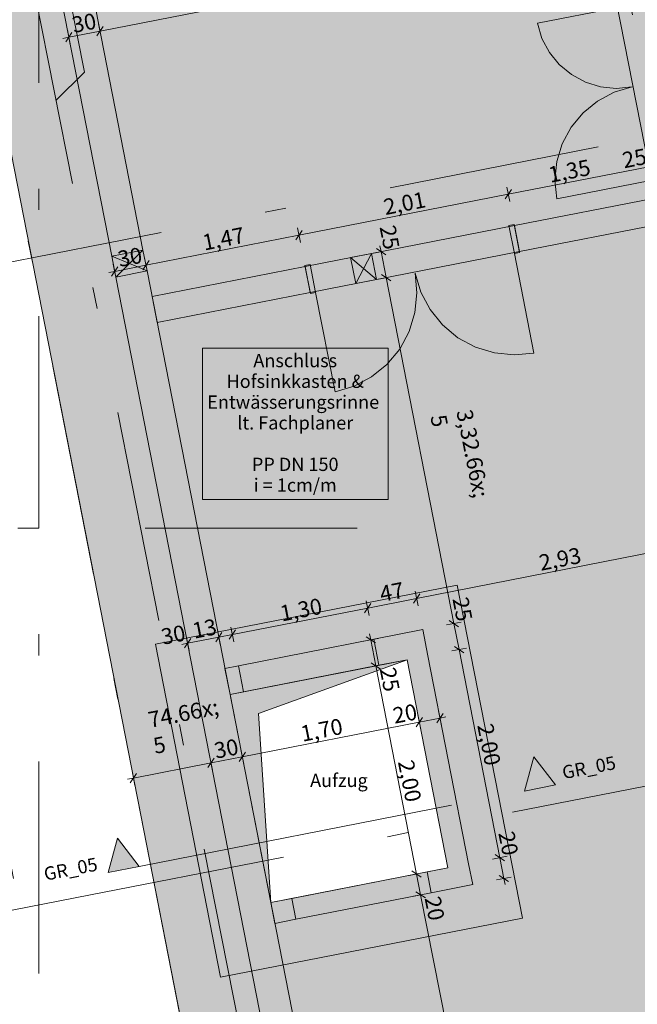
# Model space of a CAD drawing. Extents: x 0 to 78.5, y 0 to 44.5.
# Drawn here: x 32.9 to 35.8, y 17.1 to 21.7 of the extents above; entities that cross this region are included whole.
import ezdxf
from ezdxf.xclip import XClip

# ---------------------------------------------------------------- set-up
doc = ezdxf.new("R2010")
doc.units = 0
doc.header["$MEASUREMENT"] = 0
doc.header["$XCLIPFRAME"] = 0
for name, pattern in [('Achse', [0.2, 0.1, -0.05, 0, -0.05]), ('Raster', [0.2, 0.1, -0.05, 0, -0.05]), ('Schnittlinie', [0.3, 0.15, -0.075, 0, -0.075])]:
    doc.linetypes.add(name, pattern=pattern)
for name, color, linetype in [('90 Schnitt Marker.BT0', 7, 'Continuous'), ('95 L5 Ausführungsplanung Fundament', 7, 'Continuous'), ('Neubau_00 Achsraster', 7, 'Continuous'), ('Neubau_10 Wand außen', 7, 'Continuous'), ('Neubau_10 Wand innen tragend', 7, 'Continuous'), ('Neubau_20 Fundament', 7, 'Continuous'), ('Neubau_95 L5 Ausführungsplanung Fundament', 7, 'Continuous')]:
    doc.layers.add(name, color=color, linetype=linetype)
doc.styles.add('ERSTELLTER_STIL_2', font='arial.ttf')
doc.styles.add('ERSTELLTER_STIL_6', font='ARIALN.TTF')

# ---------------------------------------------------------------- blocks, each defined once
blk = doc.blocks.new('Zeichnung_4_1', base_point=(-37.14972329250356, -6.546278238685391))
at = {"layer": '95 L5 Ausführungsplanung Fundament', "linetype": 'Continuous', "lineweight": 0, "true_color": 0x000000}
for points in [[(35.43724624946822, 18.10692803681125), (35.33480725296656, 18.23971076157516), (35.29004447105641, 18.07808992951548)], [(33.32735409223236, 17.69358183223865), (33.47455587064416, 17.72241993953441), (33.37211687414251, 17.85520266429833)]]:
    blk.add_hatch(color=18, dxfattribs=at).paths.add_polyline_path(points)
at = {"layer": 'Neubau_10 Wand außen', "linetype": 'Continuous', "lineweight": 18, "true_color": 0x9b9b9b}
for points in [[(33.51137405502028, 20.53037303890622), (33.49214867268435, 20.62850761724809), (33.42816043936858, 20.56502125271319)], [(33.34494675632818, 20.59966949659383), (33.36417223642159, 20.50153491918216), (33.42816043936858, 20.56502125271319)]]:
    blk.add_hatch(color=253, dxfattribs=at).paths.add_polyline_path(points)
at = {"layer": 'Neubau_10 Wand innen tragend', "linetype": 'Continuous', "lineweight": 18, "true_color": 0x9b9b9b}
for points in [[(34.56895023985403, 20.61234507208397), (34.47080780107413, 20.59312313796363), (34.53189187510294, 20.54139944931953)], [(34.49483351035184, 20.47045382655509), (34.59297595095965, 20.48967576103344), (34.53189187510294, 20.54139944931953)]]:
    blk.add_hatch(color=253, dxfattribs=at).paths.add_polyline_path(points)
at = {"layer": 'Neubau_20 Fundament', "linetype": 'Continuous', "lineweight": 0, "true_color": 0x958f8b}
h = blk.add_hatch(color=252, dxfattribs=at)
h.paths.add_polyline_path([(32.71063981891152, 21.8999548806526), (35.09140088118554, 9.744375569012234), (35.74179583603508, 9.886547759217398), (45.25239964852861, 8.175744325787079), (51.43513665566682, 18.27218178962185), (52.09385690657663, 19.347874935197), (42.52294773686054, 27.14740503297576)])
h.paths.add_polyline_path([(34.0947887425118, 17.55237984719947), (33.90253469415986, 18.53372503514922), (34.73667810516004, 18.69714097649186), (34.92893215351198, 17.71579578854211)], flags=0)
h.paths.add_polyline_path([(39.65852203239464, 10.68380337476207), (40.83499264048609, 10.91422393661647), (41.03679755720059, 9.883857761079696), (39.86032694910915, 9.653437199225296)], flags=0)
h.paths.add_polyline_path([(48.53534702654559, 13.96765660259766), (47.73374331187284, 14.4585332082835), (48.41263951831867, 15.56717378039609), (49.21424323299143, 15.07629717471025)], flags=0)
at = {"layer": 'Neubau_20 Fundament', "linetype": 'Continuous', "lineweight": 18, "true_color": 0x9b9b9b}
blk.add_hatch(color=253, dxfattribs=at).paths.add_polyline_path([(34.73667810391715, 18.69714097624837), (33.90253469415986, 18.53372503514922), (34.0947887425118, 17.55237984719946), (34.03734000758932, 18.4430861908934)])
at = {"layer": '90 Schnitt Marker.BT0', "color": 7, "linetype": 'Schnittlinie', "lineweight": 13, "ltscale": 10}
blk.add_line((29.01796065010594, 37.39162354870041), (34.7567439576236, 8.098470105527692), dxfattribs=at)
at = {"layer": '95 L5 Ausführungsplanung Fundament', "color": 7, "linetype": 'Schnittlinie', "lineweight": 13, "ltscale": 10}
blk.add_line((33.47455563380785, 17.72241994095048), (35.29004466668071, 18.07808990921765), dxfattribs=at)
at = {"layer": '95 L5 Ausführungsplanung Fundament', "color": 7, "linetype": 'Continuous', "lineweight": 13, "ltscale": 10, "flags": 128}
for points in [[(35.43724624946822, 18.10692803681125), (35.29004447105641, 18.07808992951548), (35.33480725296656, 18.23971076157516)], [(33.32735409223236, 17.69358183223865), (33.47455587064416, 17.72241993953441), (33.37211687414251, 17.85520266429833)]]:
    blk.add_lwpolyline(points, close=True, dxfattribs=at)
at = {"layer": 'Neubau_00 Achsraster', "color": 5, "linetype": 'Raster', "lineweight": 18, "ltscale": 10}
for p, q in [((33.00177540652049, 41.31780423034209), (33.00177976138922, 3.317804081092308)), ((33.18547683432561, 35.08383576687453), (39.05552546619637, 5.112815650204283)), ((30.24141311735911, 34.50721892046808), (36.11461815808826, 4.520077950718431)), ((32.59575270400366, 20.51863150952991), (54.55715192156436, 24.82130278685587))]:
    blk.add_line(p, q, dxfattribs=at)
at = {"layer": 'Neubau_00 Achsraster', "color": 153, "linetype": 'Raster', "lineweight": 18, "ltscale": 10, "true_color": 0x738fa8}
for p, q in [((33.17254635808069, 17.5746026315133), (55.1339455756414, 21.8772730378655)), ((2.001778195650034, 19.31780084340222), (34.0017778170861, 19.31780432729721)), ((34.0017778170861, 19.31780432729721), (34.50177858688203, 19.31780432729721)), ((33.17254635808069, 17.5746026315133), (32.68187458808667, 17.47846977518463))]:
    blk.add_line(p, q, dxfattribs=at)
at = {"layer": 'Neubau_10 Wand außen', "color": 9, "linetype": 'Continuous', "lineweight": 18, "ltscale": 10, "true_color": 0xc3c3c3}
for p, q in [((33.10448759853244, 21.82707359499527), (33.34494690152115, 20.59966951985289)), ((33.36417190503414, 20.50153516585409), (33.49214843251936, 20.62850746060925)), ((33.34494690152115, 20.59966951985289), (33.5113743070061, 20.53037310661044)), ((33.36417190503414, 20.50153516585409), (34.34931114861071, 15.47297346457987))]:
    blk.add_line(p, q, dxfattribs=at)
at = {"layer": 'Neubau_10 Wand außen', "color": 9, "linetype": 'Continuous', "lineweight": 18, "ltscale": 10, "true_color": 0xc3c3c3, "flags": 128}
for points in [[(33.49214858968724, 20.62850760164367), (33.242843699578, 21.9010641815351)], [(33.49214867256068, 20.6285076178793), (33.34494675632818, 20.59966949659382)], [(33.51137405421299, 20.53037303959563), (33.49214867256068, 20.6285076178793)], [(33.34494675632818, 20.59966949659382), (33.36417223559449, 20.50153491831017)], [(33.36417223559449, 20.50153491831017), (33.51137405421299, 20.53037303959563)], [(34.52054458881118, 15.37914368084068), (33.51137400488915, 20.53037302993265)]]:
    blk.add_lwpolyline(points, dxfattribs=at)
at = {"layer": 'Neubau_10 Wand innen tragend', "color": 9, "linetype": 'Continuous', "lineweight": 18, "ltscale": 10, "true_color": 0xc3c3c3}
for p, q in [((35.72421898264143, 21.7964728033754), (35.89335947134764, 20.93288055908522)), ((35.72411707871306, 21.77097765985924), (35.35120270123311, 21.69793954340057)), ((35.88364811407088, 20.9564534635422), (35.44203829523378, 20.86996054464305)), ((35.24254524242554, 20.74427380713816), (34.2562841846631, 20.55110663665288)), ((35.24158455838283, 20.7491808732276), (35.21705009890938, 20.74437571106653)), ((35.21705009890938, 20.74437571106653), (35.24299814877387, 20.6118927654154)), ((35.26753173727358, 20.61669792757647), (35.24158455838283, 20.7491808732276)), ((35.26657105323087, 20.62160412269216), (35.24254524242554, 20.74427380713816)), ((35.26657105323087, 20.62160412269216), (35.24254524242554, 20.74427380713816)), ((35.26657105323087, 20.62160412269216), (35.24254524242554, 20.74427380713816)), ((35.26657105323087, 20.62160412269216), (34.28030999546842, 20.42843782318063)), ((34.5689498241823, 20.61234480078999), (34.49483344222509, 20.47045359672599)), ((35.24299814877387, 20.6118927654154), (35.26753173727358, 20.61669792757647)), ((35.24299814877387, 20.6118927654154), (35.33477613636857, 20.14329582503388)), ((34.47080763141977, 20.59312328117199), (34.59297563498762, 20.48967598731774)), ((34.25532262964664, 20.55601370274232), (34.27985708912009, 20.56081886490339)), ((34.28127067951115, 20.42353075709119), (34.25532262964664, 20.55601370274232)), ((34.28030999546842, 20.42843782318063), (34.2562841846631, 20.55110663665288)), ((34.28030999546842, 20.42843782318063), (34.2562841846631, 20.55110663665288)), ((34.28030999546842, 20.42843782318063), (34.2562841846631, 20.55110663665288)), ((34.27985708912009, 20.56081886490339), (34.30580426801085, 20.42833591925226)), ((34.30580426801085, 20.42833591925226), (34.28127067951115, 20.42353075709119)), ((34.30580426801085, 20.42833591925226), (34.39758312657929, 19.95973897887074)), ((34.58016448214602, 18.79385526335943), (33.94229031018005, 18.66888969211688)), ((34.60419638976757, 18.67118644988718), (34.58016448214602, 18.79385526335943)), ((34.60419638976757, 18.67118644988718), (34.58016448214602, 18.79385526335943)), ((33.9663222178016, 18.54622174961838), (33.94229031018005, 18.66888969211688)), ((33.9663222178016, 18.54622174961838), (33.94229031018005, 18.66888969211688)), ((34.60419638976757, 18.67118644988718), (33.9663222178016, 18.54622174961838)), ((34.83101363096024, 17.69661298883297), (34.19313945899427, 17.57164741759042)), ((34.85023863447323, 17.59847776386042), (34.83101363096024, 17.69661298883297)), ((34.85023863447323, 17.59847776386042), (34.83101363096024, 17.69661298883297)), ((34.85023863447323, 17.59847776386042), (34.21236446250726, 17.47351306359162)), ((34.21236446250726, 17.47351306359162), (34.19313945899427, 17.57164741759042)), ((34.21236446250726, 17.47351306359162), (34.19313945899427, 17.57164741759042))]:
    blk.add_line(p, q, dxfattribs=at)
at = {"layer": 'Neubau_10 Wand innen tragend', "color": 9, "linetype": 'Continuous', "lineweight": 18, "ltscale": 10, "true_color": 0xc3c3c3, "flags": 128}
for points in [[(35.90489219112271, 20.87399929695243), (35.24254539356291, 20.74427372510532)], [(35.26657109950406, 20.62160439130901), (35.92891789943275, 20.75132996362008)], [(34.56895024054828, 20.61234507221994), (34.47080780042127, 20.59312313842539)], [(34.59297595107088, 20.48967576046559), (34.56895024054828, 20.61234507221994)], [(34.47080780042127, 20.59312313842539), (34.49483351094387, 20.47045382667104)], [(34.25628397160316, 20.55110705256182), (33.53498826865265, 20.40983589690614)], [(34.49483351094387, 20.47045382667104), (34.59297595107088, 20.48967576046559)], [(33.55901397471825, 20.28716656313421), (34.2803096776162, 20.4284377187796)], [(33.53498826865265, 20.40983589690614), (33.55901397471825, 20.28716656313421)], [(34.81078086802144, 18.83903453003223), (34.58016474289253, 18.79385482750176)], [(34.81078086802144, 18.83903453003224), (34.83481262410125, 18.71636638135574)], [(35.02706667273967, 17.73502119194371), (34.83481262410125, 18.71636638135574)], [(33.9422903805138, 18.66888969799067), (33.87850292536968, 18.65639318133567)], [(34.60419650716977, 18.67118668043122), (34.73667810516005, 18.69714097649189)], [(34.73667810516004, 18.69714097649189), (34.92893215379846, 17.71579578707987)], [(33.87850292536968, 18.65639318133567), (33.90253468144947, 18.53372503265916)], [(33.90253468144947, 18.53372503265916), (33.96632212604101, 18.54622154724682)], [(35.0462920776035, 17.63688667300249), (35.02706667273967, 17.73502119194371)], [(34.92893215379846, 17.71579578707986), (34.83101348860689, 17.69661266984093)], [(34.85023889945889, 17.59847815207286), (35.04629207760352, 17.6368866730025)], [(34.19313911719782, 17.57164753856072), (34.09478874279826, 17.55237984573721)], [(34.09478874279826, 17.55237984573721), (34.1140141476621, 17.454245326796)], [(34.1140141476621, 17.454245326796), (34.21236451901957, 17.47351301902354)]]:
    blk.add_lwpolyline(points, dxfattribs=at)
at = {"layer": 'Neubau_10 Wand innen tragend', "color": 9, "linetype": 'Continuous', "lineweight": 18, "ltscale": 10, "true_color": 0xc3c3c3}
for centre, radius, start, end in [((35.72411723409915, 21.77097778279547), 0.3799999963593146, 191.081532436088, 281.0815324360887), ((35.88364793657816, 20.95645341304156), 0.4499999999999989, 101.0815324360873, 191.0815324360882), ((34.30580455966161, 20.42833608410517), 0.477499999999995, 281.0815313877603, 11.08153138776209), ((35.24299826967913, 20.6118924784464), 0.4775000000000017, 191.0815313877617, 281.0815313877618)]:
    blk.add_arc(centre, radius, start, end, dxfattribs=at)
at = {"layer": 'Neubau_20 Fundament', "color": 9, "linetype": 'Continuous', "lineweight": 18, "ltscale": 10, "true_color": 0xc3c3c3}
for p, q in [((34.03733967516771, 18.44308626436548), (34.73667846444496, 18.69714059656789)), ((34.09478910350626, 17.55237973636384), (34.03733967516771, 18.44308626436548))]:
    blk.add_line(p, q, dxfattribs=at)
at = {"layer": 'Neubau_20 Fundament', "color": 7, "linetype": 'Continuous', "lineweight": 13, "ltscale": 10, "flags": 128}
for points in [[(42.52294773686054, 27.14740503297576), (52.09385690657663, 19.347874935197), (51.43513665566682, 18.27218178962185), (45.25239964852861, 8.175744325787079), (35.74179583603508, 9.886547759217398), (35.09140088118554, 9.744375569012234), (32.71063981891152, 21.8999548806526)], [(33.55045492274472, 18.77045237738131), (34.9734054473921, 19.04922074790702), (35.2810119252136, 17.47906844484778), (33.85806140056615, 17.20030007432208)]]:
    blk.add_lwpolyline(points, close=True, dxfattribs=at)
at = {"layer": 'Neubau_20 Fundament', "color": 9, "linetype": 'Continuous', "lineweight": 18, "ltscale": 10, "true_color": 0xc3c3c3, "flags": 128}
for points in [[(34.73667810516004, 18.69714097649186), (33.90253469415986, 18.53372503514922)], [(34.92893215351198, 17.71579578854211), (34.73667810516004, 18.69714097649186)], [(33.90253469415986, 18.53372503514922), (34.0947887425118, 17.55237984719947)], [(34.0947887425118, 17.55237984719947), (34.92893215351198, 17.71579578854211)]]:
    blk.add_lwpolyline(points, dxfattribs=at)
at = {"layer": 'Neubau_95 L5 Ausführungsplanung Fundament', "color": 94, "linetype": 'Continuous', "lineweight": 18, "ltscale": 10, "true_color": 0x00a800}
for p, q in [((33.28985258619394, 21.66104857938135), (35.65982963548843, 22.12522619897163)), ((33.30464868820448, 21.68305286012036), (33.27505561320964, 21.63904429864234)), ((33.29660960052156, 21.62654756732334), (33.2830955718663, 21.69554959143936)), ((33.1574401894163, 21.65422101618023), (33.12784711442146, 21.61021245470221)), ((33.14940110173338, 21.5977157233832), (33.13588707307812, 21.66671774749923)), ((33.14264408740576, 21.63221673544122), (33.28985258619394, 21.66104857938135)), ((33.11504292936984, 21.62681060139487), (33.14264408740576, 21.63221673544122)), ((35.21371426945915, 20.89147708008386), (35.87606106176256, 21.02120252285264)), ((34.22745321169673, 20.69830990959858), (35.21371426945915, 20.89147708008386)), ((35.22851124244345, 20.91348136082287), (35.19891816744862, 20.86947279934484)), ((35.22047215476054, 20.85697606802584), (35.20695725513153, 20.92597809214187)), ((34.24224931370726, 20.72031419033759), (34.21265623871243, 20.67630562885957)), ((34.23421022602435, 20.66380976851432), (34.22069619736909, 20.7328109216566)), ((33.5061571742628, 20.5570388388423), (34.22745321169673, 20.69830990959858)), ((34.57996764207925, 20.6145562031331), (34.64896879522153, 20.62807458665709)), ((34.63647293487627, 20.60651972837143), (34.59246263145076, 20.63611106141876)), ((34.60906077814342, 20.64891611744413), (34.61446778316352, 20.62131495940822)), ((34.61446778316352, 20.62131495940822), (34.63849969078506, 20.49864701690972)), ((33.52095414724708, 20.57904311958131), (33.49136107225226, 20.53503455810329)), ((33.51291505956417, 20.52253869775803), (33.49940015993516, 20.59153985090032)), ((33.33135274328119, 20.52280260280331), (33.35895303034335, 20.52820786587592)), ((33.37375000332764, 20.55021214661493), (33.34415692833281, 20.50620358513691)), ((33.36571004467098, 20.49370772479165), (33.35219601601572, 20.56270887793393)), ((33.35895303034335, 20.52820786587592), (33.5061571742628, 20.5570388388423)), ((34.6039995497008, 20.4918882606346), (34.67299983186933, 20.50540577318484)), ((34.66050484249782, 20.48385178587292), (34.6164945390723, 20.51344224794651)), ((34.63849969078506, 20.49864701690972), (34.95798244182041, 18.8678723543095)), ((34.78194297006586, 18.98623594455135), (36.21953913952209, 19.26787401531474)), ((34.79673820110264, 19.0082410962641), (34.76714686805531, 18.96423166381233)), ((34.78870172634097, 18.95173580346708), (34.77518421379073, 19.02073695660936)), ((33.91345236942369, 18.81609122311509), (34.55132654138966, 18.94105679435763)), ((34.56612177242646, 18.96306194607039), (34.53653131035287, 18.91905164264488)), ((34.55808529766479, 18.90655578229962), (34.54456778511454, 18.9755569354419)), ((34.55132654138966, 18.94105679435763), (34.78194297006586, 18.98623594455135)), ((33.92021112569882, 18.78159108203081), (33.90669361314857, 18.8505922351731)), ((34.92348230073615, 18.86111359803437), (34.99248345387843, 18.87463198155837)), ((34.97998759353317, 18.8530771232727), (34.93597729010766, 18.88266845632004)), ((34.95798244182041, 18.8678723543095), (34.98201434944196, 18.74520441181099)), ((33.70922209040664, 18.74025640995546), (33.69570370688265, 18.80925756309774)), ((33.70246333413152, 18.77475655103972), (33.84966486512972, 18.80359536276983)), ((33.86446009616652, 18.82559964350884), (33.83486963409293, 18.78159021105707)), ((33.85642362140484, 18.76909435071181), (33.8429061088546, 18.8380955038541)), ((33.84966486512972, 18.80359536276983), (33.91345236942369, 18.81609122311509)), ((33.92824760046049, 18.83809637482784), (33.8986571383869, 18.79408607140233)), ((33.67486304706936, 18.76934954601963), (33.70246333413152, 18.77475655103972)), ((33.71725856516831, 18.79676170275248), (33.68766723212097, 18.75275227030071)), ((35.00401950115472, 18.7304091807742), (34.96000919772921, 18.75999964284779)), ((34.9475142083577, 18.73844565553587), (35.01651449052623, 18.75196316808612)), ((34.98201434944196, 18.74520441181099), (35.17426873944059, 17.76385912987546)), ((35.13976772738258, 17.75710037360034), (35.20876888052486, 17.77061788615059)), ((35.19627302017961, 17.74906389883867), (35.15226358772784, 17.77865436091226)), ((35.17426873944059, 17.76385912987546), (35.19349374295358, 17.66572477587666)), ((35.15899360186932, 17.65896601960154), (35.22799388403785, 17.67248353215178)), ((35.17148859124082, 17.68052000691345), (35.21549889466634, 17.65092954483986)), ((35.19349374295358, 17.66572477587666), (35.19890074797368, 17.6381244888145))]:
    blk.add_line(p, q, dxfattribs=at)
at = {"layer": 'Neubau_95 L5 Ausführungsplanung Fundament', "color": 7, "linetype": 'Continuous', "lineweight": 13, "ltscale": 10}
for p, q in [((34.64723991233414, 20.16577739938614), (33.77223965390844, 20.16577739938614)), ((33.77223965390844, 20.16577739938614), (33.77223965390844, 19.45327471289984)), ((34.64723991233414, 19.45327471289984), (34.64723991233414, 20.16577739938614)), ((33.77223965390844, 19.45327471289984), (34.64723991233414, 19.45327471289984)), ((34.5874493065642, 18.77617536727325), (34.54343987411244, 18.80576670032059)), ((34.56544415485145, 18.79097059831004), (34.56003714983136, 18.81857175634596)), ((34.59994516690947, 18.79773022555892), (34.53094401376718, 18.78421184203492)), ((34.589476062473, 18.66830265581154), (34.56544415485145, 18.79097059831004)), ((34.62397707453102, 18.67506141208666), (34.55497592138873, 18.66154389953642)), ((34.56747091076024, 18.68309875782208), (34.61148121418576, 18.65350742477474)), ((34.78173045247163, 17.68695737387601), (34.589476062473, 18.66830265581154)), ((34.80111310223279, 18.36823739348722), (34.78759558968254, 18.43723767565576)), ((34.87769346891968, 18.39995825734547), (34.90728393099327, 18.44396768979724)), ((34.8992474562316, 18.38746239700021), (34.88572994368135, 18.45646355014249)), ((33.96021059502034, 18.23932108532921), (34.79435434595766, 18.40273753457149)), ((34.80914957699446, 18.42474268628425), (34.77955911492087, 18.38073238285873)), ((34.79435434595766, 18.40273753457149), (34.89248869995647, 18.42196253808448)), ((34.89248869995647, 18.42196253808448), (34.92008898701864, 18.42736954310458)), ((33.81976782029727, 18.17598300348859), (33.80625030774701, 18.24498415663087)), ((33.97500669703089, 18.26132623704197), (33.94541536398355, 18.2173168045902)), ((33.96697022226921, 18.20482094424494), (33.95345183874522, 18.27382209738723)), ((33.44729067163821, 18.13883597318781), (33.81300906402214, 18.21048314457285)), ((33.82780429505893, 18.23248829628561), (33.79821383298535, 18.1884779928601)), ((33.81300906402214, 18.21048314457285), (33.96021059502034, 18.23932108532921)), ((33.46208590267501, 18.16084112490057), (33.43249544060142, 18.11683082147506)), ((33.45404942791334, 18.10433583210354), (33.4405319153631, 18.17333611427208)), ((33.41969038457605, 18.13342896816771), (33.44729067163821, 18.13883597318781)), ((34.8162305935559, 17.69371700112488), (34.74723031138737, 17.68019861760088)), ((34.75972530075888, 17.70175347588655), (34.8037356041844, 17.67216214283922)), ((34.80095545598462, 17.58882301987721), (34.78173045247163, 17.68695737387601)), ((34.83545646804264, 17.59558177615233), (34.76645531490036, 17.58206426360208)), ((34.77895117524561, 17.603618250914), (34.82296060769738, 17.57402778884041)), ((35.3202082294797, 14.93834016569016), (34.80095545598462, 17.58882301987721))]:
    blk.add_line(p, q, dxfattribs=at)
at = {"layer": 'Neubau_95 L5 Ausführungsplanung Fundament', "color": 36, "linetype": 'Achse', "lineweight": 18, "ltscale": 10, "true_color": 0x7e4100, "flags": 128}
for points in [[(33.08217048469704, 21.33318404473838), (33.21672665720097, 21.46774024618023), (32.49150575469348, 25.13423285296889)], [(32.96540315598428, 21.92352354813587), (34.88114870702842, 12.23810649092538), (34.99850863082224, 12.15919737685557)]]:
    blk.add_lwpolyline(points, dxfattribs=at)
at = {"layer": '95 L5 Ausführungsplanung Fundament', "color": 94, "linetype": 'Continuous', "lineweight": 18, "true_color": 0x00a800, "char_height": 0.075, "attachment_point": 7, "style": 'ERSTELLTER_STIL_6'}
for s, insert, width, rotation in [('\\A1;{\\pql;\\fArial Narrow|b0|i0|c0|p0;\\W1.000000;30}', (33.16597714029668, 21.65207175090047), 0.09657675, 11.08153155840049), ('\\A1;{\\pql;\\fArial Narrow|b0|i0|c0|p0;\\W1.000000;25}', (35.76000181386014, 21.01375636189671), 0.09657675, 11.081531305635227), ('\\A1;{\\pql;\\fArial Narrow|b0|i0|c0|p0;\\W1.000000;1,35}', (35.41168807625059, 20.94553651299474), 0.16900875, 11.081531305635227), ('\\A1;{\\pql;\\fArial Narrow|b0|i0|c0|p0;\\W1.000000;2,01}', (34.63477198280957, 20.79337168921318), 0.16900875, 11.081531305635227), ('\\A1;{\\pql;\\fArial Narrow|b0|i0|c0|p0;\\W1.000000;1,47}', (33.78099341583356, 20.62615277549888), 0.16900875, 11.081531305635227), ('\\A1;{\\pql;\\fArial Narrow|b0|i0|c0|p0;\\W1.000000;25}', (34.6070161283477, 20.73737451419063), 0.09657675, 281.08435721181434), ('\\A1;{\\pql;\\fArial Narrow|b0|i0|c0|p0;\\W1.000000;30}', (33.38228422259457, 20.54806259994261), 0.09657675, 11.081531305635227), ('\\A1;{\\pql;\\fArial Narrow|b0|i0|c0|p0;\\W1.000000;2,93}', (35.36754179674942, 19.11624538937389), 0.16900875, 11.084357211815224), ('\\A1;{\\pql;\\fArial Narrow|b0|i0|c0|p0;\\W1.000000;47}', (34.61636332561484, 18.96908300055921), 0.09657675, 11.084357211815224), ('\\A1;{\\pql;\\fArial Narrow|b0|i0|c0|p0;\\W1.000000;1,30}', (34.14657767899566, 18.87704791083825), 0.16900875, 11.084357211815224), ('\\A1;{\\pql;\\fArial Narrow|b0|i0|c0|p0;\\W1.000000;25}', (34.95053079022878, 18.98393179963183), 0.09657675, 281.08435721181434), ('\\A1;{\\pql;\\fArial Narrow|b0|i0|c0|p0;\\W1.000000;30}', (33.58640389006866, 18.76730499873727), 0.09657675, 11.084357211815224), ('\\A1;{\\pql;\\fArial Narrow|b0|i0|c0|p0;\\W1.000000;13}', (33.73360565577007, 18.79614310354297), 0.09657675, 11.084357211815224), ('\\A1;{\\pql;\\fArial Narrow|b0|i0|c0|p0;\\W1.000000;2,00}', (35.0673316608413, 18.38773123425223), 0.16900875, 281.08435721181434), ('\\A1;{\\pql;\\fArial Narrow|b0|i0|c0|p0;\\W1.000000;20}', (35.166816594947, 17.87991846154331), 0.09657675, 281.08435721181434)]:
    blk.add_mtext(s, dxfattribs=dict(at, insert=insert, width=width, rotation=rotation))
at = {"layer": '95 L5 Ausführungsplanung Fundament', "color": 7, "linetype": 'Continuous', "lineweight": 13, "insert": (34.20973961590481, 20.13899168249275), "char_height": 0.06249999999999998, "width": 0.849999999999989, "attachment_point": 2, "rotation": 6.161075373456686e-06, "line_spacing_factor": 0.9393572333938316, "style": 'ERSTELLTER_STIL_2'}
blk.add_mtext('\\A1;{\\pqc;\\fArial|b0|i0|c0|p0;\\W1.000000;Anschluss \\P\\pqc;\\fArial|b0|i0|c0|p0;\\W1.000000;Hofsinkkasten & Entwässerungsrinne\\fArial|b0|i0|c0|p0;\\W1.000000; \\fArial|b0|i0|c0|p0;\\W1.000000; lt. Fachplaner\\P\\pqc;\\fArial|b0|i0|c0|p0;\\W1.000000;\\P\\pqc;\\fArial|b0|i0|c0|p0;\\W1.000000;PP DN 150\\P\\pqc;\\fArial|b0|i0|c0|p0;\\W1.000000;i = 1cm/m}', dxfattribs=at)
at = {"layer": '95 L5 Ausführungsplanung Fundament', "color": 94, "linetype": 'Continuous', "lineweight": 18, "true_color": 0x00a800, "insert": (34.74343174882193, 19.82407725351434), "char_height": 0.075, "attachment_point": 7, "rotation": 281.08435721181434, "style": 'ERSTELLTER_STIL_6'}
blk.add_mtext('\\A1;{\\pql;\\fArial Narrow|b0|i0|c0|p0;\\W1.000000;3,32\\fArial Narrow|b0|i0|c0|p0;\\W1.000000;\\A1{\\H.66x;\\S5^  ;}}', dxfattribs=at)
at = {"layer": '95 L5 Ausführungsplanung Fundament', "color": 7, "linetype": 'Continuous', "lineweight": 13, "char_height": 0.075, "attachment_point": 7, "style": 'ERSTELLTER_STIL_6'}
for s, insert, width, rotation in [('\\A1;{\\pql;\\fArial Narrow|b0|i0|c0|p0;\\W1.000000;25}', (34.60780126861308, 18.65278645760218), 0.09657675, 281.0843572118138), ('\\A1;{\\pql;\\fArial Narrow|b0|i0|c0|p0;\\W1.000000;20}', (34.67829515744774, 18.39528556346379), 0.09657675, 11.084357211814051), ('\\A1;{\\pql;\\fArial Narrow|b0|i0|c0|p0;\\W1.000000;1,70}', (34.24408326758955, 18.31021968176095), 0.16900875, 11.084357211814051), ('\\A1;{\\pql;\\fArial Narrow|b0|i0|c0|p0;\\W1.000000;30}', (33.83633863783535, 18.23033896626288), 0.09657675, 11.084357211814051), ('\\A1;{\\pql;\\fArial Narrow|b0|i0|c0|p0;\\W1.000000;2,00}', (34.69336085632187, 18.21605448550202), 0.16900875, 281.0843572118138), ('\\A1;{\\pql;\\fArial Narrow|b0|i0|c0|p0;\\W1.000000;20}', (34.81928072211534, 17.57330674924895), 0.09657675, 281.0843572118138)]:
    blk.add_mtext(s, dxfattribs=dict(at, insert=insert, width=width, rotation=rotation))
at = {"layer": '95 L5 Ausführungsplanung Fundament', "color": 7, "linetype": 'Continuous', "lineweight": 13}
for s, insert, char_height, attachment_point, rotation, style in [('\\A1;{\\pql;\\fArial Narrow|b0|i0|c0|p0;\\W1.000000;74\\fArial Narrow|b0|i0|c0|p0;\\W1.000000;\\A1{\\H.66x;\\S5^  ;}}', (33.5695421445719, 18.1499728120193), 0.075, 7, 11.084357211814051, 'ERSTELLTER_STIL_6'), ('\\A1;{\\pqr;\\pt0;\\fArial Narrow|b0|i0|c0|p0;\\W1.000000;GR_05}', (35.72523032005195, 18.18267789908201), 0.0625, 9, 11.084357211814472, 'ERSTELLTER_STIL_6'), ('\\A1;{\\pqc;\\fArial|b0|i0|c0|p0;\\W1.000000;Aufzug}', (34.41573342009152, 18.15958194550152), 0.06249999999999999, 2, 6.161075373456686e-06, 'ERSTELLTER_STIL_2'), ('\\A1;{\\pql;\\pt0;\\fArial Narrow|b0|i0|c0|p0;\\W1.000000;GR_05}', (33.03207564948907, 17.65506550070117), 0.0625, 7, 11.084357211813526, 'ERSTELLTER_STIL_6')]:
    blk.add_mtext(s, dxfattribs=dict(at, insert=insert, char_height=char_height, attachment_point=attachment_point, rotation=rotation, style=style))

msp = doc.modelspace()

# ---------------------------------------------------------------- block references
at = {"color": 7, "linetype": 'Continuous', "lineweight": 13, "ltscale": 20}
ref = msp.add_blockref('Zeichnung_4_1', (-37.14972329250356, -6.546278238685391), dxfattribs=at)
XClip(ref).set_block_clipping_path([(59.44999868153474, 43.05000653226449), (0.9999998696147067, 43.05000043544824), (1.000004224483455, 1.500000000000473), (53.45000300243547, 1.500005470967303), (53.45000281830276, 4.000005451847142), (59.45000284848184, 4.000005893765675)])

doc.saveas('drawing.dxf')
